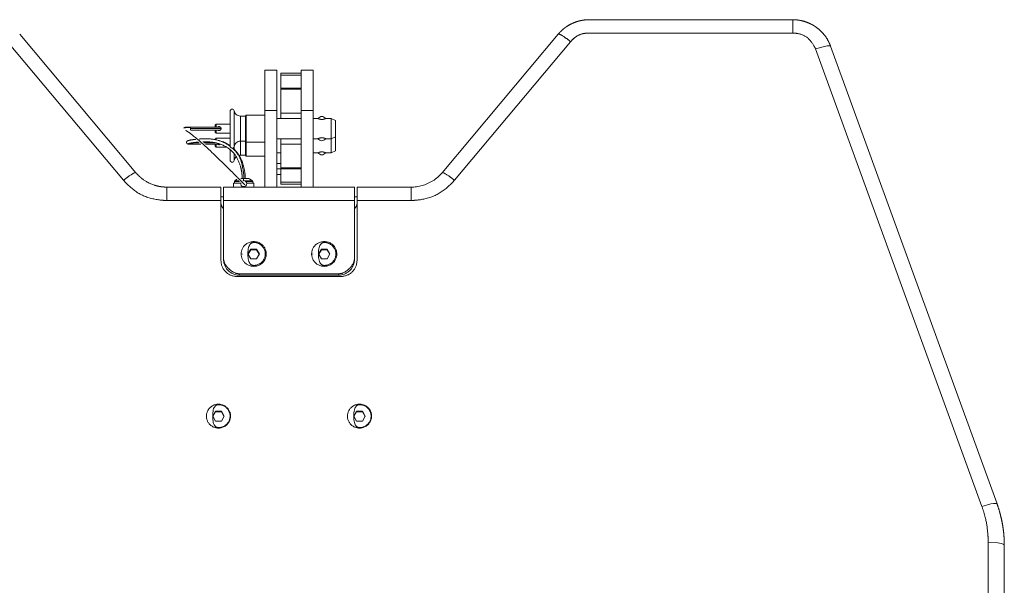
# Model space of a CAD drawing. Units: millimetres. Extents: x 80 to 2819, y 269 to 2107.
# Drawn here: x 1488 to 1977, y 1826 to 2107 of the extents above; entities that cross this region are included whole.
import ezdxf

# ---------------------------------------------------------------- set-up
doc = ezdxf.new("R2010")
doc.units = ezdxf.units.MM
doc.layers.get('0').update_dxf_attribs({"lineweight": 5})
doc.layers.add('一般（ビューポート）', color=7, linetype='Continuous', lineweight=5)

# ---------------------------------------------------------------- blocks, each defined once
blk = doc.blocks.new('A$Cfda36fb0')
at = {"color": 7, "linetype": 'Continuous', "lineweight": 5}
for p, q in [((9.843, 12.795), (5.865, 12.795)), ((9.843, 12.795), (9.843, 12.535)), ((-5.262, 12.514), (-2.992, 9.809)), ((5.262, 12.514), (2.992, 9.809)), ((9.843, 12.535), (5.865, 12.535)), ((-5.503, 12.366), (-3.233, 9.661)), ((5.503, 12.366), (3.233, 9.661)), ((13.538, 3.291), (10.287, 12.224)), ((13.834, 3.344), (10.583, 12.277)), ((-0.472, 11.811), (-0.236, 11.811)), ((-0.472, 11.811), (-0.472, 11.024)), ((-0.236, 11.024), (-0.236, 11.811)), ((-0.157, 11.752), (-0.157, 11.713)), ((-0.157, 11.752), (0.236, 11.752)), ((0.236, 11.811), (0.236, 11.024)), ((0.236, 11.811), (0.472, 11.811)), ((0.472, 11.024), (0.472, 11.811)), ((-0.157, 11.457), (-0.157, 11.713)), ((-0.157, 11.713), (0.236, 11.713)), ((-0.157, 11.457), (-0.157, 11.437)), ((-0.157, 11.457), (0.236, 11.457)), ((-0.157, 11.437), (-0.157, 10.974)), ((-0.157, 11.437), (0.236, 11.437)), ((-1.15, 10.327), (-1.15, 11.011)), ((-1.071, 10.32), (-1.071, 11.018)), ((-0.472, 11.024), (-0.236, 11.024)), ((-0.472, 9.528), (-0.472, 11.024)), ((-0.236, 9.528), (-0.236, 11.024)), ((-0.157, 10.866), (-0.157, 10.974)), ((0.236, 10.974), (-0.157, 10.974)), ((0.236, 9.528), (0.236, 11.024)), ((0.236, 11.024), (0.472, 11.024)), ((0.472, 9.528), (0.472, 11.024)), ((-0.949, 10.915), (-0.85, 10.915)), ((-0.949, 10.423), (-0.949, 10.915)), ((-0.85, 10.915), (-0.835, 10.931)), ((-0.85, 10.423), (-0.85, 10.915)), ((-0.835, 10.931), (-0.472, 10.931)), ((-0.835, 10.407), (-0.835, 10.931)), ((-0.236, 10.866), (0.236, 10.866)), ((0.472, 10.866), (0.565, 10.866)), ((0.719, 10.866), (0.827, 10.866)), ((0.827, 10.472), (0.827, 10.866)), ((0.827, 10.866), (0.906, 10.829)), ((0.906, 10.509), (0.906, 10.829)), ((-1.327, 10.669), (-1.926, 10.669)), ((-1.912, 10.699), (-1.34, 10.699)), ((-1.34, 10.64), (-1.912, 10.64)), ((-1.425, 10.758), (-1.445, 10.738)), ((-1.445, 10.738), (-1.445, 10.699)), ((-1.445, 10.64), (-1.445, 10.6)), ((-1.425, 10.581), (-1.445, 10.6)), ((-1.425, 10.758), (-1.425, 10.699)), ((-1.425, 10.758), (-1.15, 10.758)), ((-1.425, 10.64), (-1.425, 10.581)), ((-1.878, 10.394), (-1.878, 10.394)), ((-1.878, 10.394), (-1.753, 10.394)), ((-1.664, 10.394), (-1.444, 10.394)), ((-1.425, 10.482), (-1.445, 10.463)), ((-1.445, 10.454), (-1.445, 10.463)), ((-1.425, 10.581), (-1.15, 10.581)), ((-1.425, 10.482), (-1.15, 10.482)), ((-1.425, 10.45), (-1.425, 10.482)), ((-0.949, 10.423), (-0.949, 10.148)), ((-0.949, 10.423), (-0.85, 10.423)), ((-0.85, 10.423), (-0.85, 10.148)), ((-0.85, 10.423), (-0.835, 10.407)), ((-0.835, 10.407), (-0.835, 10.132)), ((-0.835, 10.407), (-0.472, 10.407)), ((-0.236, 10.472), (0.236, 10.472)), ((-0.157, 10.364), (-0.157, 10.472)), ((0.472, 10.472), (0.565, 10.472)), ((0.719, 10.472), (0.827, 10.472)), ((0.827, 10.472), (0.906, 10.509)), ((0.827, 10.472), (0.827, 10.197)), ((0.906, 10.509), (0.906, 10.234)), ((-1.896, 10.364), (-1.912, 10.364)), ((-1.905, 10.369), (-1.905, 10.369)), ((-1.72, 10.364), (-1.896, 10.364)), ((-1.34, 10.364), (-1.632, 10.364)), ((-1.445, 10.325), (-1.445, 10.364)), ((-1.425, 10.305), (-1.445, 10.325)), ((-1.425, 10.305), (-1.425, 10.364)), ((-1.425, 10.305), (-1.212, 10.305)), ((-1.15, 10.052), (-1.15, 10.259)), ((-1.071, 10.268), (-1.071, 10.32)), ((-0.236, 10.197), (-0.157, 10.197)), ((-0.157, 10.364), (-0.157, 9.901)), ((0.236, 10.364), (-0.157, 10.364)), ((0.472, 10.197), (0.565, 10.197)), ((0.719, 10.197), (0.827, 10.197)), ((0.827, 10.197), (0.906, 10.234)), ((-1.071, 10.045), (-1.071, 10.179)), ((-0.949, 10.148), (-0.85, 10.148)), ((-0.85, 10.148), (-0.835, 10.132)), ((-0.835, 10.132), (-0.472, 10.132)), ((-0.157, 9.99), (-0.236, 9.99)), ((-0.157, 9.882), (-0.236, 9.882)), ((-0.157, 9.901), (-0.157, 9.882)), ((0.236, 9.901), (-0.157, 9.901)), ((-0.157, 9.626), (-0.157, 9.882)), ((0.236, 9.882), (-0.157, 9.882)), ((-0.968, 9.637), (-1.063, 9.637)), ((-1.063, 9.606), (-1.063, 9.637)), ((-0.983, 9.652), (-1.056, 9.652)), ((-0.937, 9.692), (-0.943, 9.695)), ((-0.937, 9.692), (-0.937, 9.693)), ((-0.886, 9.698), (-0.886, 9.654)), ((-0.716, 9.652), (-0.871, 9.652)), ((-0.709, 9.637), (-0.844, 9.637)), ((-0.835, 9.692), (-0.835, 9.693)), ((-0.709, 9.606), (-0.709, 9.637)), ((-0.157, 9.774), (-0.236, 9.774)), ((-0.157, 9.626), (-0.157, 9.587)), ((-0.157, 9.626), (0.236, 9.626)), ((-2.389, 9.528), (-1.329, 9.528)), ((-2.389, 9.267), (-2.389, 9.528)), ((-1.329, 9.267), (-1.329, 9.528)), ((-1.28, 9.528), (1.28, 9.528)), ((-1.28, 9.528), (-1.28, 9.267)), ((-0.944, 9.606), (-1.083, 9.606)), ((-1.083, 9.528), (-1.083, 9.606)), ((-0.944, 9.606), (-1.083, 9.606)), ((-1.083, 9.528), (-1.083, 9.606)), ((-0.886, 9.528), (-0.886, 9.536)), ((-0.886, 9.528), (-0.886, 9.536)), ((-0.689, 9.606), (-0.828, 9.606)), ((-0.689, 9.606), (-0.828, 9.606)), ((-0.689, 9.528), (-0.689, 9.606)), ((-0.689, 9.528), (-0.689, 9.606)), ((-0.157, 9.587), (0.236, 9.587)), ((1.28, 9.267), (1.28, 9.528)), ((1.329, 9.528), (1.329, 9.267)), ((2.389, 9.528), (1.329, 9.528)), ((2.389, 9.528), (2.389, 9.267)), ((-2.389, 9.267), (-1.329, 9.267)), ((-1.329, 9.339), (-1.28, 9.339)), ((-1.329, 8.093), (-1.329, 9.267)), ((-1.28, 9.267), (1.28, 9.267)), ((-1.28, 8.145), (-1.28, 9.267)), ((1.28, 9.339), (1.329, 9.339)), ((1.28, 8.145), (1.28, 9.267)), ((2.389, 9.267), (1.329, 9.267)), ((1.329, 8.093), (1.329, 9.267)), ((-0.745, 8.318), (-0.801, 8.222)), ((-0.745, 8.304), (-0.797, 8.216)), ((-0.633, 8.318), (-0.745, 8.318)), ((-0.745, 8.318), (-0.745, 8.304)), ((-0.633, 8.304), (-0.745, 8.304)), ((-0.577, 8.222), (-0.633, 8.318)), ((-0.633, 8.318), (-0.633, 8.304)), ((-0.581, 8.216), (-0.633, 8.304)), ((0.633, 8.318), (0.577, 8.222)), ((0.633, 8.304), (0.581, 8.216)), ((0.745, 8.318), (0.633, 8.318)), ((0.633, 8.318), (0.633, 8.304)), ((0.745, 8.304), (0.633, 8.304)), ((0.801, 8.222), (0.745, 8.318)), ((0.745, 8.318), (0.745, 8.304)), ((0.797, 8.216), (0.745, 8.304)), ((-1.28, 8.117), (-1.28, 8.145)), ((-0.935, 8.222), (-0.915, 8.219)), ((-0.915, 8.219), (-0.915, 8.222)), ((-0.801, 8.222), (-0.745, 8.127)), ((-0.745, 8.127), (-0.633, 8.127)), ((-0.633, 8.127), (-0.577, 8.222)), ((-0.463, 8.219), (-0.463, 8.222)), ((-0.443, 8.222), (-0.463, 8.219)), ((0.443, 8.222), (0.463, 8.219)), ((0.463, 8.219), (0.463, 8.222)), ((0.577, 8.222), (0.633, 8.127)), ((0.633, 8.127), (0.745, 8.127)), ((0.745, 8.127), (0.801, 8.222)), ((0.915, 8.219), (0.915, 8.222)), ((0.935, 8.222), (0.915, 8.219)), ((1.28, 8.145), (1.28, 8.117)), ((-0.689, 7.996), (-0.689, 7.999)), ((0.689, 7.996), (0.689, 7.999)), ((-1.014, 7.783), (1.014, 7.783)), ((0.965, 7.835), (-0.965, 7.835)), ((-0.965, 7.807), (-0.965, 7.835)), ((0.965, 7.807), (-0.965, 7.807)), ((0.965, 7.835), (0.965, 7.807)), ((-1.614, 5.056), (-1.604, 5.055)), ((-1.604, 5.055), (-1.604, 5.056)), ((-1.434, 5.152), (-1.49, 5.056)), ((-1.49, 5.056), (-1.434, 4.961)), ((-1.434, 5.138), (-1.486, 5.05)), ((-1.322, 5.152), (-1.434, 5.152)), ((-1.434, 5.152), (-1.434, 5.138)), ((-1.322, 5.138), (-1.434, 5.138)), ((-1.266, 5.056), (-1.322, 5.152)), ((-1.322, 5.152), (-1.322, 5.138)), ((-1.27, 5.05), (-1.322, 5.138)), ((-1.322, 4.961), (-1.266, 5.056)), ((-1.142, 5.056), (-1.152, 5.055)), ((-1.152, 5.055), (-1.152, 5.056)), ((1.142, 5.056), (1.152, 5.055)), ((1.152, 5.055), (1.152, 5.056)), ((1.322, 5.152), (1.266, 5.056)), ((1.266, 5.056), (1.322, 4.961)), ((1.322, 5.138), (1.27, 5.05)), ((1.434, 5.152), (1.322, 5.152)), ((1.322, 5.152), (1.322, 5.138)), ((1.434, 5.138), (1.322, 5.138)), ((1.49, 5.056), (1.434, 5.152)), ((1.434, 5.152), (1.434, 5.138)), ((1.486, 5.05), (1.434, 5.138)), ((1.434, 4.961), (1.49, 5.056)), ((1.614, 5.056), (1.604, 5.055)), ((1.604, 5.055), (1.604, 5.056)), ((-1.434, 4.961), (-1.322, 4.961)), ((-1.378, 4.832), (-1.378, 4.833)), ((1.322, 4.961), (1.434, 4.961)), ((1.378, 4.832), (1.378, 4.833)), ((13.661, 1.23), (13.661, 2.591)), ((13.976, 1.23), (13.976, 2.536))]:
    blk.add_line(p, q, dxfattribs=at)
at = {"color": 7, "linetype": 'Continuous', "lineweight": 5, "flags": 128}
for points in [[(10.287, 12.224), (10.461, 12.275), (10.517, 12.285), (10.557, 12.287), (10.567, 12.286), (10.575, 12.284), (10.578, 12.283), (10.58, 12.281), (10.582, 12.279), (10.583, 12.277)], [(-1.923, 10.649), (-1.925, 10.66), (-1.926, 10.669)], [(-0.835, 9.693), (-0.821, 9.697), (-0.807, 9.698), (-0.784, 9.693)], [(2.992, 9.809), (2.972, 9.786), (2.952, 9.764), (2.93, 9.743), (2.907, 9.722), (2.884, 9.703), (2.859, 9.684), (2.834, 9.666), (2.81, 9.65), (2.786, 9.635), (2.761, 9.621), (2.735, 9.608), (2.709, 9.596), (2.683, 9.585), (2.656, 9.574), (2.629, 9.565), (2.602, 9.557), (2.574, 9.55), (2.547, 9.544), (2.519, 9.538), (2.493, 9.534), (2.467, 9.531), (2.441, 9.529), (2.415, 9.528), (2.389, 9.528)], [(-1.28, 9.105), (-1.302, 9.132), (-1.319, 9.164), (-1.329, 9.218)], [(1.329, 9.218), (1.325, 9.183), (1.313, 9.15), (1.28, 9.105)], [(-0.935, 8.222), (-0.935, 8.234), (-0.934, 8.246), (-0.932, 8.259), (-0.93, 8.272), (-0.927, 8.285), (-0.922, 8.299), (-0.917, 8.313), (-0.911, 8.326), (-0.904, 8.34), (-0.896, 8.354), (-0.886, 8.368), (-0.876, 8.38), (-0.865, 8.392), (-0.852, 8.404), (-0.839, 8.414), (-0.824, 8.425), (-0.809, 8.434), (-0.792, 8.442), (-0.776, 8.449), (-0.76, 8.454), (-0.742, 8.459), (-0.725, 8.462), (-0.707, 8.464), (-0.689, 8.465), (-0.672, 8.464), (-0.655, 8.462), (-0.638, 8.459), (-0.621, 8.455), (-0.605, 8.45), (-0.59, 8.444), (-0.575, 8.437), (-0.561, 8.429), (-0.547, 8.421), (-0.534, 8.411), (-0.522, 8.401), (-0.511, 8.39), (-0.501, 8.379), (-0.492, 8.368), (-0.483, 8.355), (-0.475, 8.343), (-0.469, 8.33), (-0.463, 8.318), (-0.458, 8.305), (-0.454, 8.293), (-0.45, 8.281), (-0.447, 8.266), (-0.445, 8.25), (-0.443, 8.236), (-0.443, 8.222)], [(-0.689, 8.445), (-0.678, 8.445), (-0.667, 8.444), (-0.655, 8.443), (-0.643, 8.441), (-0.63, 8.438), (-0.617, 8.434), (-0.605, 8.429), (-0.592, 8.424), (-0.579, 8.417), (-0.566, 8.41), (-0.553, 8.401), (-0.542, 8.392), (-0.53, 8.382), (-0.52, 8.37), (-0.51, 8.358), (-0.5, 8.345), (-0.491, 8.331), (-0.484, 8.316), (-0.477, 8.301), (-0.472, 8.286), (-0.468, 8.271), (-0.465, 8.255), (-0.463, 8.239), (-0.463, 8.222), (-0.463, 8.207), (-0.465, 8.191), (-0.468, 8.176), (-0.471, 8.161), (-0.476, 8.147), (-0.482, 8.133), (-0.488, 8.119), (-0.496, 8.107), (-0.504, 8.094), (-0.513, 8.082), (-0.522, 8.071), (-0.532, 8.061), (-0.543, 8.052), (-0.553, 8.044), (-0.567, 8.035), (-0.58, 8.027), (-0.594, 8.02), (-0.608, 8.014), (-0.621, 8.01), (-0.634, 8.006), (-0.649, 8.003), (-0.663, 8.001), (-0.676, 8), (-0.689, 7.999)], [(0.443, 8.222), (0.443, 8.234), (0.444, 8.246), (0.446, 8.259), (0.448, 8.272), (0.451, 8.285), (0.456, 8.299), (0.461, 8.313), (0.467, 8.326), (0.474, 8.34), (0.482, 8.354), (0.492, 8.368), (0.502, 8.38), (0.513, 8.392), (0.526, 8.404), (0.539, 8.414), (0.554, 8.425), (0.569, 8.434), (0.586, 8.442), (0.602, 8.449), (0.618, 8.454), (0.635, 8.459), (0.653, 8.462), (0.671, 8.464), (0.689, 8.465), (0.706, 8.464), (0.723, 8.462), (0.74, 8.459), (0.757, 8.455), (0.773, 8.45), (0.788, 8.444), (0.803, 8.437), (0.817, 8.429), (0.831, 8.421), (0.844, 8.411), (0.856, 8.401), (0.867, 8.39), (0.877, 8.379), (0.886, 8.368), (0.895, 8.355), (0.903, 8.343), (0.909, 8.33), (0.915, 8.318), (0.92, 8.305), (0.924, 8.293), (0.928, 8.281), (0.931, 8.266), (0.933, 8.25), (0.935, 8.236), (0.935, 8.222)], [(0.689, 8.445), (0.7, 8.445), (0.711, 8.444), (0.723, 8.443), (0.735, 8.441), (0.748, 8.438), (0.761, 8.434), (0.773, 8.429), (0.786, 8.424), (0.799, 8.417), (0.812, 8.41), (0.825, 8.401), (0.836, 8.392), (0.847, 8.382), (0.858, 8.37), (0.868, 8.358), (0.878, 8.345), (0.887, 8.331), (0.894, 8.316), (0.901, 8.301), (0.906, 8.286), (0.91, 8.271), (0.913, 8.255), (0.915, 8.239), (0.915, 8.222), (0.915, 8.207), (0.913, 8.191), (0.91, 8.176), (0.907, 8.161), (0.902, 8.147), (0.896, 8.133), (0.89, 8.119), (0.882, 8.107), (0.874, 8.094), (0.865, 8.082), (0.856, 8.071), (0.846, 8.061), (0.835, 8.052), (0.825, 8.044), (0.811, 8.035), (0.797, 8.027), (0.784, 8.02), (0.77, 8.014), (0.757, 8.01), (0.744, 8.006), (0.729, 8.003), (0.715, 8.001), (0.702, 8), (0.689, 7.999)], [(-1.014, 7.783), (-1.03, 7.783), (-1.046, 7.784), (-1.062, 7.786), (-1.078, 7.789), (-1.095, 7.793), (-1.111, 7.798), (-1.127, 7.804), (-1.143, 7.81), (-1.159, 7.818), (-1.173, 7.825), (-1.186, 7.833), (-1.199, 7.842), (-1.212, 7.852), (-1.224, 7.862), (-1.236, 7.873), (-1.247, 7.885), (-1.257, 7.897), (-1.267, 7.909), (-1.276, 7.922), (-1.285, 7.935), (-1.293, 7.949), (-1.299, 7.962), (-1.306, 7.976), (-1.311, 7.991), (-1.316, 8.005), (-1.32, 8.02), (-1.323, 8.035), (-1.326, 8.05), (-1.327, 8.064), (-1.328, 8.079), (-1.329, 8.093)], [(-0.965, 7.807), (-0.98, 7.808), (-0.996, 7.809), (-1.013, 7.811), (-1.029, 7.814), (-1.046, 7.818), (-1.062, 7.822), (-1.078, 7.828), (-1.094, 7.835), (-1.11, 7.842), (-1.124, 7.85), (-1.137, 7.858), (-1.15, 7.867), (-1.163, 7.876), (-1.175, 7.887), (-1.187, 7.898), (-1.198, 7.909), (-1.208, 7.921), (-1.218, 7.933), (-1.227, 7.946), (-1.236, 7.96), (-1.243, 7.973), (-1.25, 7.987), (-1.256, 8.001), (-1.262, 8.015), (-1.267, 8.029), (-1.271, 8.044), (-1.274, 8.059), (-1.276, 8.074), (-1.278, 8.089), (-1.279, 8.103), (-1.28, 8.117)], [(-0.443, 8.222), (-0.443, 8.211), (-0.444, 8.199), (-0.446, 8.186), (-0.448, 8.173), (-0.451, 8.159), (-0.456, 8.146), (-0.461, 8.132), (-0.467, 8.118), (-0.474, 8.105), (-0.482, 8.091), (-0.492, 8.077), (-0.502, 8.065), (-0.513, 8.053), (-0.526, 8.041), (-0.539, 8.03), (-0.554, 8.02), (-0.569, 8.011), (-0.586, 8.002), (-0.602, 7.996), (-0.618, 7.99), (-0.635, 7.986), (-0.653, 7.983), (-0.671, 7.981), (-0.689, 7.98), (-0.706, 7.981), (-0.723, 7.982), (-0.74, 7.985), (-0.757, 7.989), (-0.773, 7.994), (-0.788, 8.001), (-0.803, 8.007), (-0.817, 8.015), (-0.831, 8.024), (-0.844, 8.034), (-0.856, 8.044), (-0.867, 8.055), (-0.877, 8.066), (-0.886, 8.077), (-0.895, 8.089), (-0.903, 8.102), (-0.909, 8.115), (-0.915, 8.127), (-0.92, 8.139), (-0.924, 8.152), (-0.928, 8.163), (-0.931, 8.179), (-0.933, 8.194), (-0.935, 8.209), (-0.935, 8.222)], [(0.935, 8.222), (0.935, 8.211), (0.934, 8.199), (0.932, 8.186), (0.93, 8.173), (0.927, 8.159), (0.922, 8.146), (0.917, 8.132), (0.911, 8.118), (0.904, 8.105), (0.896, 8.091), (0.886, 8.077), (0.876, 8.065), (0.865, 8.053), (0.852, 8.041), (0.839, 8.03), (0.824, 8.02), (0.809, 8.011), (0.792, 8.002), (0.776, 7.996), (0.76, 7.99), (0.742, 7.986), (0.725, 7.983), (0.707, 7.981), (0.689, 7.98), (0.672, 7.981), (0.655, 7.982), (0.638, 7.985), (0.621, 7.989), (0.605, 7.994), (0.59, 8.001), (0.575, 8.007), (0.561, 8.015), (0.547, 8.024), (0.534, 8.034), (0.522, 8.044), (0.511, 8.055), (0.501, 8.066), (0.492, 8.077), (0.483, 8.089), (0.475, 8.102), (0.469, 8.115), (0.463, 8.127), (0.458, 8.139), (0.454, 8.152), (0.45, 8.163), (0.447, 8.179), (0.445, 8.194), (0.443, 8.209), (0.443, 8.222)], [(1.28, 8.117), (1.279, 8.102), (1.278, 8.086), (1.276, 8.07), (1.273, 8.054), (1.269, 8.038), (1.265, 8.025), (1.261, 8.012), (1.256, 7.999), (1.25, 7.987), (1.244, 7.975), (1.236, 7.961), (1.228, 7.948), (1.219, 7.935), (1.209, 7.922), (1.199, 7.91), (1.188, 7.899), (1.176, 7.888), (1.164, 7.877), (1.151, 7.868), (1.138, 7.859), (1.125, 7.851), (1.111, 7.843), (1.097, 7.836), (1.083, 7.83), (1.069, 7.825), (1.054, 7.82), (1.039, 7.816), (1.024, 7.813), (1.009, 7.81), (0.994, 7.809), (0.979, 7.808), (0.965, 7.807)], [(1.329, 8.093), (1.328, 8.077), (1.327, 8.062), (1.325, 8.046), (1.322, 8.029), (1.318, 8.013), (1.314, 8), (1.31, 7.988), (1.305, 7.975), (1.299, 7.962), (1.293, 7.95), (1.286, 7.936), (1.277, 7.923), (1.268, 7.91), (1.259, 7.898), (1.248, 7.886), (1.237, 7.874), (1.225, 7.863), (1.213, 7.853), (1.201, 7.843), (1.188, 7.834), (1.174, 7.826), (1.16, 7.818), (1.146, 7.812), (1.132, 7.806), (1.118, 7.8), (1.103, 7.796), (1.088, 7.792), (1.073, 7.788), (1.058, 7.786), (1.043, 7.784), (1.028, 7.783), (1.014, 7.783)], [(-1.614, 5.056), (-1.614, 5.067), (-1.613, 5.079), (-1.612, 5.091), (-1.609, 5.104), (-1.606, 5.117), (-1.602, 5.13), (-1.597, 5.143), (-1.591, 5.156), (-1.584, 5.169), (-1.576, 5.183), (-1.567, 5.196), (-1.557, 5.208), (-1.547, 5.219), (-1.535, 5.23), (-1.522, 5.241), (-1.508, 5.251), (-1.493, 5.26), (-1.477, 5.268), (-1.462, 5.274), (-1.446, 5.279), (-1.429, 5.283), (-1.412, 5.287), (-1.395, 5.288), (-1.378, 5.289), (-1.361, 5.288), (-1.345, 5.287), (-1.329, 5.284), (-1.313, 5.28), (-1.298, 5.275), (-1.283, 5.269), (-1.269, 5.263), (-1.255, 5.255), (-1.242, 5.247), (-1.23, 5.237), (-1.218, 5.228), (-1.207, 5.217), (-1.198, 5.207), (-1.189, 5.196), (-1.18, 5.184), (-1.173, 5.172), (-1.166, 5.16), (-1.161, 5.148), (-1.156, 5.136), (-1.152, 5.124), (-1.149, 5.113), (-1.146, 5.098), (-1.143, 5.083), (-1.142, 5.07), (-1.142, 5.056)], [(-1.378, 5.279), (-1.367, 5.279), (-1.356, 5.278), (-1.344, 5.277), (-1.332, 5.275), (-1.319, 5.272), (-1.306, 5.268), (-1.294, 5.263), (-1.281, 5.258), (-1.268, 5.251), (-1.255, 5.244), (-1.242, 5.235), (-1.231, 5.226), (-1.219, 5.216), (-1.209, 5.204), (-1.198, 5.192), (-1.189, 5.179), (-1.18, 5.165), (-1.172, 5.15), (-1.166, 5.135), (-1.161, 5.12), (-1.157, 5.105), (-1.154, 5.089), (-1.152, 5.073), (-1.152, 5.056), (-1.152, 5.041), (-1.154, 5.025), (-1.157, 5.01), (-1.16, 4.995), (-1.165, 4.981), (-1.171, 4.967), (-1.177, 4.953), (-1.184, 4.941), (-1.193, 4.928), (-1.202, 4.916), (-1.211, 4.905), (-1.221, 4.895), (-1.232, 4.886), (-1.242, 4.878), (-1.256, 4.869), (-1.269, 4.861), (-1.283, 4.854), (-1.297, 4.848), (-1.31, 4.844), (-1.323, 4.84), (-1.338, 4.837), (-1.352, 4.835), (-1.365, 4.834), (-1.378, 4.833)], [(1.142, 5.056), (1.142, 5.067), (1.143, 5.079), (1.144, 5.091), (1.147, 5.104), (1.15, 5.117), (1.154, 5.13), (1.159, 5.143), (1.165, 5.156), (1.172, 5.169), (1.18, 5.183), (1.189, 5.196), (1.199, 5.208), (1.209, 5.219), (1.221, 5.23), (1.234, 5.241), (1.248, 5.251), (1.263, 5.26), (1.279, 5.268), (1.294, 5.274), (1.31, 5.279), (1.327, 5.283), (1.343, 5.287), (1.361, 5.288), (1.378, 5.289), (1.394, 5.288), (1.411, 5.287), (1.427, 5.284), (1.443, 5.28), (1.458, 5.275), (1.473, 5.269), (1.487, 5.263), (1.501, 5.255), (1.514, 5.247), (1.526, 5.237), (1.538, 5.228), (1.548, 5.217), (1.558, 5.207), (1.567, 5.196), (1.575, 5.184), (1.583, 5.172), (1.59, 5.16), (1.595, 5.148), (1.6, 5.136), (1.604, 5.124), (1.607, 5.113), (1.61, 5.098), (1.613, 5.083), (1.614, 5.07), (1.614, 5.056)], [(1.378, 5.279), (1.389, 5.279), (1.4, 5.278), (1.412, 5.277), (1.424, 5.275), (1.437, 5.272), (1.45, 5.268), (1.462, 5.263), (1.475, 5.258), (1.488, 5.251), (1.501, 5.244), (1.514, 5.235), (1.525, 5.226), (1.536, 5.216), (1.547, 5.204), (1.557, 5.192), (1.567, 5.179), (1.576, 5.165), (1.583, 5.15), (1.59, 5.135), (1.595, 5.12), (1.599, 5.105), (1.602, 5.089), (1.604, 5.073), (1.604, 5.056), (1.604, 5.041), (1.602, 5.025), (1.599, 5.01), (1.596, 4.995), (1.591, 4.981), (1.585, 4.967), (1.579, 4.953), (1.571, 4.941), (1.563, 4.928), (1.554, 4.916), (1.545, 4.905), (1.535, 4.895), (1.524, 4.886), (1.514, 4.878), (1.5, 4.869), (1.486, 4.861), (1.473, 4.854), (1.459, 4.848), (1.446, 4.844), (1.433, 4.84), (1.418, 4.837), (1.404, 4.835), (1.391, 4.834), (1.378, 4.833)], [(-1.142, 5.056), (-1.142, 5.045), (-1.143, 5.034), (-1.144, 5.022), (-1.147, 5.009), (-1.15, 4.996), (-1.154, 4.983), (-1.159, 4.97), (-1.165, 4.957), (-1.172, 4.943), (-1.18, 4.93), (-1.189, 4.917), (-1.199, 4.905), (-1.209, 4.894), (-1.221, 4.882), (-1.234, 4.872), (-1.248, 4.862), (-1.263, 4.853), (-1.279, 4.845), (-1.294, 4.839), (-1.31, 4.834), (-1.327, 4.829), (-1.343, 4.826), (-1.361, 4.824), (-1.378, 4.824), (-1.394, 4.824), (-1.411, 4.826), (-1.427, 4.829), (-1.443, 4.833), (-1.458, 4.838), (-1.473, 4.843), (-1.487, 4.85), (-1.501, 4.858), (-1.514, 4.866), (-1.526, 4.875), (-1.538, 4.885), (-1.548, 4.895), (-1.558, 4.906), (-1.567, 4.917), (-1.575, 4.929), (-1.583, 4.941), (-1.59, 4.953), (-1.595, 4.965), (-1.6, 4.977), (-1.604, 4.988), (-1.607, 5), (-1.61, 5.015), (-1.613, 5.029), (-1.614, 5.043), (-1.614, 5.056)], [(1.614, 5.056), (1.614, 5.045), (1.613, 5.034), (1.612, 5.022), (1.609, 5.009), (1.606, 4.996), (1.602, 4.983), (1.597, 4.97), (1.591, 4.957), (1.584, 4.943), (1.576, 4.93), (1.567, 4.917), (1.557, 4.905), (1.547, 4.894), (1.535, 4.882), (1.522, 4.872), (1.508, 4.862), (1.493, 4.853), (1.477, 4.845), (1.462, 4.839), (1.446, 4.834), (1.429, 4.829), (1.412, 4.826), (1.395, 4.824), (1.378, 4.824), (1.361, 4.824), (1.345, 4.826), (1.329, 4.829), (1.313, 4.833), (1.298, 4.838), (1.283, 4.843), (1.269, 4.85), (1.255, 4.858), (1.242, 4.866), (1.23, 4.875), (1.218, 4.885), (1.207, 4.895), (1.198, 4.906), (1.189, 4.917), (1.18, 4.929), (1.173, 4.941), (1.166, 4.953), (1.161, 4.965), (1.156, 4.977), (1.152, 4.988), (1.149, 5), (1.146, 5.015), (1.143, 5.029), (1.142, 5.043), (1.142, 5.056)], [(13.538, 3.291), (13.712, 3.342), (13.768, 3.352), (13.808, 3.354), (13.819, 3.353), (13.826, 3.351), (13.829, 3.35), (13.831, 3.348), (13.833, 3.346), (13.834, 3.344)], [(13.661, 2.591), (13.853, 2.58), (13.913, 2.569), (13.954, 2.556), (13.964, 2.551), (13.971, 2.546), (13.973, 2.544), (13.975, 2.541), (13.976, 2.539), (13.976, 2.536)]]:
    blk.add_lwpolyline(points, dxfattribs=at)
for points in [[(-1.071, 11.018, 0.38864), (-1.114, 11.05, 0.38864), (-1.15, 11.011)], [(-1.071, 11.018, 0.176113), (-1.029, 10.944, 0.176113), (-0.949, 10.915)], [(0.642, 10.906, 0.136568), (0.601, 10.894, 0.136568), (0.572, 10.863)], [(0.711, 10.863, 0.136568), (0.682, 10.894, 0.136568), (0.642, 10.906)], [(-0.949, 10.423, 0.176113), (-1.029, 10.394, 0.176113), (-1.071, 10.32)], [(0.572, 10.475, 0.278327), (0.642, 10.433, 0.278327), (0.711, 10.475)], [(-1.15, 10.327, 0.38864), (-1.114, 10.288, 0.38864), (-1.071, 10.32)], [(0.572, 10.2, 0.136568), (0.601, 10.169, 0.136568), (0.642, 10.157)], [(0.642, 10.157, 0.136568), (0.682, 10.169, 0.136568), (0.711, 10.2)], [(-1.15, 10.052, 0.38864), (-1.114, 10.013, 0.38864), (-1.071, 10.045)], [(-1.029, 10.119, 0.087619), (-1.057, 10.086, 0.087619), (-1.071, 10.045)], [(-0.949, 10.148, 0.026843), (-0.962, 10.147, 0.026843), (-0.975, 10.145)], [(-1.056, 9.652, 0.110909), (-1.061, 9.645, 0.110909), (-1.063, 9.637)], [(-1.012, 9.681, 0.024473), (-1.035, 9.667, 0.024473), (-1.056, 9.652)], [(-0.886, 9.698, 0.025246), (-0.911, 9.696, 0.025246), (-0.937, 9.692)], [(-0.886, 9.698, 0.025212), (-0.911, 9.697, 0.025212), (-0.937, 9.693)], [(-0.886, 9.654, 0.031508), (-0.893, 9.653, 0.031508), (-0.901, 9.652)], [(-0.835, 9.692, 0.025246), (-0.86, 9.696, 0.025246), (-0.886, 9.698)], [(-0.835, 9.693, 0.025212), (-0.86, 9.697, 0.025212), (-0.886, 9.698)], [(-0.886, 9.536, 0.414214), (-0.827, 9.595, 0.414214), (-0.886, 9.654)], [(-0.716, 9.652, 0.037507), (-0.749, 9.675, 0.037507), (-0.785, 9.693)], [(-0.709, 9.637, 0.110909), (-0.711, 9.645, 0.110909), (-0.716, 9.652)], [(-0.943, 9.61, 0.234462), (-0.933, 9.559, 0.234462), (-0.886, 9.536)], [(13.974, 2.644, -0.011419), (13.976, 2.536)]]:
    blk.add_lwpolyline(points, format="xyb", dxfattribs=at)
at = {"color": 7, "linetype": 'Continuous', "lineweight": 5}
for points in [[(5.397, 12.641), (5.429, 12.664), (5.496, 12.705), (5.532, 12.721)], [(5.397, 12.641), (5.423, 12.66), (5.477, 12.694), (5.505, 12.708)], [(5.651, 12.766), (5.619, 12.757), (5.56, 12.734), (5.532, 12.721)], [(5.651, 12.766), (5.684, 12.775), (5.717, 12.781)], [(5.865, 12.795), (5.826, 12.795), (5.752, 12.788), (5.717, 12.781)], [(9.843, 12.795), (9.906, 12.795), (10.032, 12.775), (10.104, 12.751), (10.13, 12.741), (10.142, 12.736)], [(9.981, 12.783), (10.035, 12.773), (10.139, 12.739), (10.188, 12.715)], [(10.197, 12.711), (10.185, 12.717), (10.16, 12.728), (10.147, 12.734), (10.144, 12.735), (10.142, 12.736)], [(10.197, 12.711), (10.218, 12.701), (10.259, 12.677), (10.279, 12.663)], [(5.262, 12.514), (5.284, 12.541), (5.309, 12.565)], [(5.503, 12.366), (5.422, 12.432), (5.271, 12.525), (5.262, 12.514)], [(5.397, 12.641), (5.396, 12.64), (5.394, 12.639), (5.371, 12.622), (5.329, 12.585), (5.309, 12.565)], [(5.865, 12.535), (5.747, 12.535), (5.577, 12.455), (5.503, 12.366)], [(10.287, 12.224), (10.26, 12.298), (10.112, 12.475), (9.922, 12.535), (9.843, 12.535)], [(10.384, 12.579), (10.359, 12.603), (10.306, 12.645), (10.279, 12.663)], [(10.285, 12.659), (10.34, 12.622), (10.436, 12.53), (10.475, 12.478)], [(10.384, 12.579), (10.431, 12.536), (10.509, 12.433), (10.551, 12.352), (10.573, 12.303), (10.583, 12.277)], [(0.576, 10.862), (0.574, 10.863), (0.572, 10.864), (0.568, 10.865), (0.565, 10.866)], [(0.618, 10.85), (0.616, 10.851), (0.613, 10.851), (0.605, 10.853), (0.592, 10.856), (0.584, 10.859), (0.578, 10.861), (0.576, 10.862)], [(0.665, 10.85), (0.66, 10.85), (0.648, 10.849), (0.636, 10.849), (0.624, 10.85), (0.618, 10.85)], [(0.708, 10.862), (0.705, 10.861), (0.699, 10.859), (0.691, 10.856), (0.679, 10.853), (0.67, 10.851), (0.667, 10.851), (0.665, 10.85)], [(0.719, 10.866), (0.716, 10.865), (0.712, 10.864), (0.709, 10.863), (0.708, 10.862)], [(-1.923, 10.649), (-1.92, 10.644), (-1.913, 10.639), (-1.91, 10.64)], [(-1.912, 10.64), (-1.915, 10.64), (-1.921, 10.645), (-1.923, 10.649)], [(-1.392, 10.699), (-1.39, 10.701), (-1.384, 10.704), (-1.378, 10.707), (-1.37, 10.709), (-1.366, 10.709)], [(-1.366, 10.63), (-1.37, 10.63), (-1.378, 10.631), (-1.384, 10.634), (-1.39, 10.638), (-1.392, 10.64)], [(-1.366, 10.709), (-1.362, 10.709), (-1.355, 10.707), (-1.347, 10.704), (-1.341, 10.7), (-1.336, 10.695), (-1.331, 10.688), (-1.328, 10.681), (-1.327, 10.673), (-1.327, 10.666), (-1.328, 10.658), (-1.331, 10.65), (-1.336, 10.644), (-1.341, 10.639), (-1.347, 10.634), (-1.355, 10.631), (-1.362, 10.63), (-1.366, 10.63)], [(-1.955, 10.44), (-1.935, 10.444), (-1.887, 10.452), (-1.852, 10.457), (-1.836, 10.459), (-1.828, 10.46)], [(-1.828, 10.459), (-1.866, 10.455), (-1.931, 10.445), (-1.952, 10.44), (-1.954, 10.44), (-1.955, 10.44)], [(-1.766, 10.406), (-1.797, 10.404), (-1.857, 10.397), (-1.9, 10.39), (-1.93, 10.385), (-1.941, 10.382)], [(-1.908, 10.366), (-1.904, 10.369), (-1.899, 10.383), (-1.898, 10.391)], [(-1.878, 10.394), (-1.878, 10.382), (-1.889, 10.364), (-1.896, 10.364)], [(-1.746, 10.467), (-1.73, 10.468), (-1.698, 10.469), (-1.549, 10.474), (-1.299, 10.424), (-1.186, 10.358), (-1.161, 10.342), (-1.15, 10.334)], [(-1.15, 10.326), (-1.23, 10.387), (-1.459, 10.466), (-1.622, 10.47), (-1.638, 10.47), (-1.67, 10.47), (-1.721, 10.468), (-1.746, 10.466)], [(-0.913, 9.696), (-0.914, 9.737), (-0.926, 9.844), (-0.962, 9.989), (-1.051, 10.167), (-1.194, 10.303), (-1.39, 10.389), (-1.547, 10.409), (-1.637, 10.412), (-1.683, 10.411)], [(0.565, 10.472), (0.571, 10.475), (0.576, 10.476)], [(0.576, 10.476), (0.578, 10.477), (0.584, 10.48), (0.592, 10.482), (0.605, 10.486), (0.613, 10.487), (0.616, 10.488), (0.618, 10.488)], [(0.618, 10.488), (0.624, 10.489), (0.636, 10.49), (0.648, 10.49), (0.66, 10.489), (0.665, 10.488)], [(0.665, 10.488), (0.667, 10.488), (0.67, 10.487), (0.679, 10.486), (0.691, 10.482), (0.699, 10.48), (0.705, 10.477), (0.708, 10.476)], [(0.708, 10.476), (0.713, 10.475), (0.719, 10.472)], [(-1.941, 10.382), (-1.945, 10.381), (-1.952, 10.379), (-1.954, 10.378), (-1.955, 10.378)], [(-1.915, 10.365), (-1.914, 10.364), (-1.913, 10.364), (-1.911, 10.364), (-1.909, 10.365), (-1.907, 10.366)], [(-1.912, 10.365), (-1.91, 10.365), (-1.908, 10.366)], [(-1.366, 10.354), (-1.37, 10.354), (-1.378, 10.356), (-1.384, 10.359), (-1.39, 10.362), (-1.392, 10.364)], [(-1.339, 10.365), (-1.341, 10.363), (-1.348, 10.359), (-1.355, 10.356), (-1.362, 10.354), (-1.366, 10.354)], [(-0.88, 9.698), (-0.881, 9.79), (-0.954, 10.147), (-1.105, 10.288)], [(-1.096, 10.291), (-1.048, 10.248), (-0.974, 10.147), (-0.91, 10.019), (-0.87, 9.866), (-0.858, 9.771), (-0.855, 9.718), (-0.854, 9.696)], [(0.565, 10.197), (0.568, 10.198), (0.572, 10.199), (0.574, 10.2), (0.576, 10.201)], [(0.576, 10.201), (0.578, 10.202), (0.584, 10.204), (0.592, 10.207), (0.605, 10.21), (0.613, 10.212), (0.616, 10.212), (0.618, 10.213)], [(0.618, 10.213), (0.624, 10.213), (0.636, 10.214), (0.648, 10.214), (0.66, 10.213), (0.665, 10.213)], [(0.665, 10.213), (0.667, 10.212), (0.67, 10.212), (0.679, 10.21), (0.691, 10.207), (0.699, 10.204), (0.705, 10.202), (0.708, 10.201)], [(0.708, 10.201), (0.709, 10.2), (0.712, 10.199), (0.716, 10.198), (0.719, 10.197)], [(-2.992, 9.809), (-3.001, 9.82), (-3.152, 9.727), (-3.233, 9.661)], [(-3.233, 9.661), (-3.153, 9.565), (-2.878, 9.357), (-2.538, 9.267), (-2.389, 9.267)], [(-0.784, 9.693), (-0.797, 9.698), (-0.823, 9.698), (-0.835, 9.692)], [(3.233, 9.661), (3.152, 9.564), (2.874, 9.354), (2.534, 9.267), (2.389, 9.267)], [(3.233, 9.661), (3.152, 9.727), (3.001, 9.82), (2.992, 9.809)], [(-0.689, 8.445), (-0.802, 8.445), (-0.802, 7.999), (-0.689, 7.999)], [(0.689, 8.445), (0.576, 8.445), (0.576, 7.999), (0.689, 7.999)], [(-1.28, 8.145), (-1.28, 8.035), (-1.076, 7.835), (-0.965, 7.835)], [(0.965, 7.835), (1.076, 7.835), (1.28, 8.035), (1.28, 8.145)], [(-1.378, 5.279), (-1.491, 5.279), (-1.491, 4.833), (-1.378, 4.833)], [(1.378, 5.279), (1.265, 5.279), (1.265, 4.833), (1.378, 4.833)], [(13.661, 2.591), (13.661, 2.764), (13.607, 3.101), (13.538, 3.291)], [(13.904, 3.115), (13.89, 3.17), (13.855, 3.286), (13.834, 3.344)], [(13.902, 3.122), (13.919, 3.058), (13.945, 2.926), (13.954, 2.86)], [(13.904, 3.115), (13.922, 3.044), (13.949, 2.899), (13.958, 2.827)], [(13.974, 2.644), (13.972, 2.683), (13.966, 2.762), (13.961, 2.807), (13.959, 2.82), (13.958, 2.827)], [(13.973, 2.668), (13.976, 2.602), (13.976, 2.536)]]:
    blk.add_open_spline(points, degree=2, dxfattribs=at)
for points, knots in [([(-2.057, 10.681), (-2.054, 10.684), (-2.045, 10.69), (-2.035, 10.693), (-2.022, 10.696), (-1.999, 10.697), (-1.981, 10.698), (-1.958, 10.698), (-1.93, 10.698), (-1.915, 10.698)], [0, 0, 0, 0.1, 0.3, 0.4, 0.6, 0.7, 0.8, 0.9, 1, 1, 1]), ([(-2.057, 10.681), (-2.055, 10.683), (-2.047, 10.686), (-2.036, 10.687), (-2.022, 10.688), (-1.978, 10.69), (-1.922, 10.69)], [0, 0, 0, 0.1, 0.2, 0.3, 0.5, 1, 1, 1]), ([(-0.865, 9.573), (-0.974, 9.684), (-1.294, 10.003), (-1.664, 10.356), (-1.89, 10.548), (-1.948, 10.59), (-1.961, 10.598), (-1.972, 10.606), (-1.987, 10.615), (-2.004, 10.626), (-2.012, 10.632), (-2.015, 10.635), (-2.015, 10.636)], [0, 0, 0, 0.083333, 0.166667, 0.25, 0.333333, 0.416667, 0.583333, 0.666667, 0.75, 0.833333, 0.916667, 1, 1, 1]), ([(-1.926, 10.669), (-1.926, 10.672), (-1.925, 10.681), (-1.923, 10.688), (-1.92, 10.694), (-1.915, 10.699), (-1.912, 10.699)], [0, 0, 0, 0.166667, 0.5, 0.666667, 0.833333, 1, 1, 1]), ([(-1.912, 10.365), (-1.919, 10.365), (-1.933, 10.365), (-1.944, 10.365), (-1.957, 10.366), (-1.967, 10.367), (-1.974, 10.369), (-1.982, 10.371), (-1.988, 10.375), (-1.994, 10.38), (-2, 10.389), (-2.002, 10.4), (-2, 10.411), (-1.995, 10.42), (-1.989, 10.426), (-1.985, 10.429), (-1.981, 10.431), (-1.977, 10.433), (-1.97, 10.435), (-1.96, 10.438), (-1.955, 10.44)], [0, 0, 0, 0.038462, 0.076923, 0.115385, 0.192308, 0.230769, 0.269231, 0.307692, 0.346154, 0.423077, 0.5, 0.576923, 0.653846, 0.730769, 0.807692, 0.846154, 0.884615, 0.923077, 0.961538, 1, 1, 1]), ([(-1.941, 10.382), (-1.943, 10.382), (-1.946, 10.381), (-1.957, 10.378), (-1.965, 10.373), (-1.963, 10.371), (-1.959, 10.369), (-1.949, 10.368), (-1.932, 10.367), (-1.914, 10.366), (-1.908, 10.366)], [0, 0, 0, 0.083333, 0.166667, 0.25, 0.333333, 0.416667, 0.583333, 0.75, 0.916667, 1, 1, 1]), ([(-2.992, 9.809), (-2.98, 9.795), (-2.945, 9.757), (-2.895, 9.711), (-2.856, 9.681), (-2.789, 9.634), (-2.672, 9.577), (-2.592, 9.554), (-2.559, 9.546), (-2.525, 9.539), (-2.489, 9.534), (-2.451, 9.53), (-2.41, 9.528), (-2.389, 9.528)], [0, 0, 0, 0.071429, 0.214286, 0.357143, 0.428571, 0.5, 0.571429, 0.642857, 0.714286, 0.785714, 0.857143, 0.928571, 1, 1, 1])]:
    blk.add_open_spline(points, degree=2, knots=knots, dxfattribs=at)

msp = doc.modelspace()

# ---------------------------------------------------------------- block references
at = {"layer": '一般（ビューポート）', "xscale": 25.4, "yscale": 25.4, "zscale": 25.4}
msp.add_blockref('A$Cfda36fb0', (1621.789, 1781.61), dxfattribs=at)

doc.saveas('drawing.dxf')
